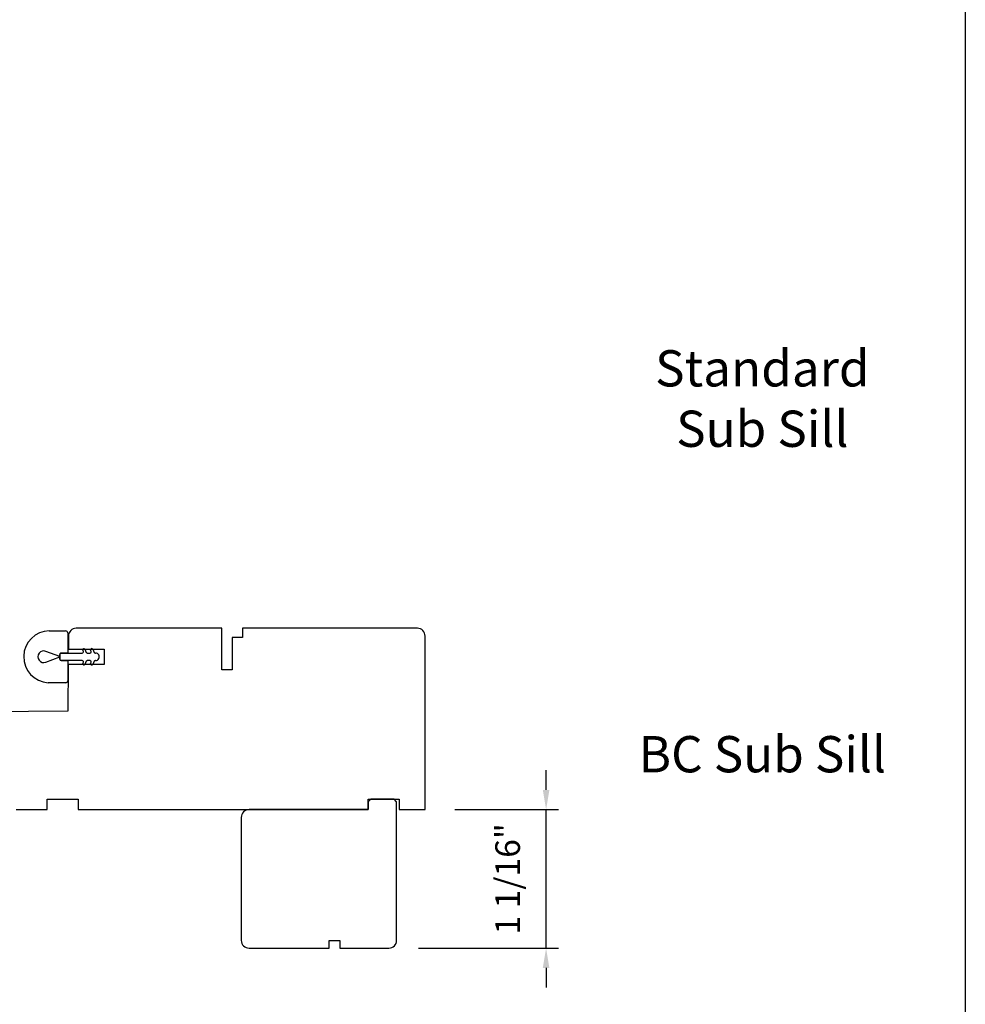
# Model space of a CAD drawing. Extents: x -4188 to -4102, y 4316 to 4426.
# Drawn here: x -4130 to -4123, y 4321 to 4328 of the extents above; entities that cross this region are included whole.
import ezdxf

# ---------------------------------------------------------------- set-up
doc = ezdxf.new("R2010")
doc.units = 0
doc.header["$LTSCALE"] = 10
doc.header["$MEASUREMENT"] = 0
doc.header["$PDMODE"] = 2
doc.header["$PDSIZE"] = -2
doc.layers.get('DEFPOINTS').update_dxf_attribs({"color": 2, "linetype": 'CONTINUOUS'})
for name, color, linetype in [('1', 1, 'CONTINUOUS'), ('6', 1, 'CONTINUOUS'), ('8', 7, 'CONTINUOUS')]:
    doc.layers.add(name, color=color, linetype=linetype)
doc.layers.add('2', color=2, linetype='CONTINUOUS', lineweight=9)
doc.layers.add('Symbol (ISO)', color=7, linetype='CONTINUOUS', lineweight=25)
doc.styles.add('MODERN', font='tahoma.ttf')
doc.styles.add('Note Text (ISO)', font='tahoma.ttf')
doc.dimstyles.new('LWDEC$0', dxfattribs={"dimtxt": 2.5, "dimasz": 2, "dimexe": 1.25, "dimexo": 3.000000000000004, "dimgap": 2, "dimtad": 1, "dimtoh": 1, "dimzin": 1, "dimdsep": 46, "dimtxsty": 'MODERN', "dimcen": 0, "dimdle": 1.5, "dimadec": 0, "dimazin": 0, "dimtfac": 1, "dimtix": 1, "dimtmove": 0, "dimatfit": 3, "dimfxl": 1, "dimtzin": 0, "dimarcsym": 0})

# ---------------------------------------------------------------- blocks, each defined once
blk = doc.blocks.new('Lauren W.S.')
at = {"layer": '1'}
for p, q in [((-9.65201024454882, 5.003674850329958), (-6.491900365127094, 5.003674849167169)), ((-6.096017420693897, 4.616678599362444), (-6.096017424636557, 0.7180350998825134)), ((-7.611349347973373, 0.04464315587995316), (-10.31268318013963, 1.053615805113282)), ((-10.31268318013963, -1.053845583154157), (-7.611349347973373, -0.0352511388067569)), ((-6.096017424636557, -0.7182036955645117), (-6.096017426529215, -4.609325151024564)), ((-6.483017426671722, -4.996325150836014), (-9.870545302580013, -4.996325149589552))]:
    blk.add_line(p, q, dxfattribs=at)
for centre, radius, start, end in [((-9.591956806807048, -2.540635921377543e-05), 5.004060618555549, 90.68761979278035, 266.8085514455556), ((-6.48311341341514, 4.616678599753527), 0.3870959927207693, 359.9999999420535, 91.30070706933391), ((-10.71001438670964, -0.0001148890204376585), 1.126152948526042, 69.33999918783479, 290.6600008121652), ((-6.483017426529386, -4.609325150836298), 0.3869999999999979, 270, 359.999999972121)]:
    blk.add_arc(centre, radius, start, end, dxfattribs=at)
at = {"layer": '6'}
for p, q in [((-7.611349347972919, -0.4642036944577512), (-7.611349347973828, 0.4640350874993828)), ((-7.611349347973828, 0.4640350874993828), (-7.611349347973373, 0.04464315587995316)), ((-7.357349347822037, 0.718035100633756), (-3.287256401973082, 0.7180350982099526)), ((-6.096017424636557, 0.7180350998825134), (-7.357349347822037, 0.718035100633756)), ((-3.0746921067107, 1.041720586912675), (-3.177855491686387, 1.279955330536382)), ((-2.773983330982446, 1.454763403548554), (-2.515368095791928, 0.8575443973523988)), ((-2.302803800686434, 0.7179534019857101), (-1.781607828709639, 0.7179534016751177)), ((-1.569043532860178, 1.041638890622494), (-1.672206918954998, 1.27987363682962)), ((-1.268334757900902, 1.454763398584078), (-1.009719544529162, 0.8575443946552923)), ((-0.7971553535976454, 0.7179533994113854), (-0.7183288845608331, 0.7179533993027007)), ((-7.611349347973373, -0.0352511388067569), (-7.611349347972919, -0.4642036944577512)), ((-3.287256402739786, -0.7182036980301518), (-7.357349348195839, -0.7182036944576566)), ((-7.357349348195839, -0.7182036944576566), (-6.096017424636557, -0.7182036955645117)), ((-3.177855495740459, -1.280123936327414), (-3.074692107944884, -1.041889186970707)), ((-2.515368098886483, -0.8577946980302613), (-2.77398333445035, -1.455013703718919)), ((-1.781607830026132, -0.7182037011006059), (-2.302803802200742, -0.718203701053767)), ((-1.672206921403358, -1.280123936462928), (-1.569043534992034, -1.041889189929748)), ((-1.00971952395048, -0.8577946963235945), (-1.268334760800371, -1.45501370536283)), ((-0.7180785828686567, -0.7182037010642262), (-0.7969050519245684, -0.7182038361532932))]:
    blk.add_line(p, q, dxfattribs=at)
for centre, radius, start, end in [((-7.357349347973013, 0.4640350874993828), 0.2540000131345077, 90, 180.0000000000261), ((-7.357349339989923, 0.4640350926498513), 0.254000007983858, 90.00000170754727, 180.0000011619013), ((-3.287256401834838, 0.9496733402567088), 0.2316382420470253, 270, 23.41417934559311), ((-2.974857848944339, 1.364906760073268), 0.2200563299230581, 24.10026839254329, 202.7085694080276), ((-2.302803800686434, 0.9495916440115479), 0.2316382420261606, 203.4141793483129, 270), ((-1.78160782853729, 0.9495916437200549), 0.2316382420450129, 270, 23.41417934723871), ((-1.470270840268768, 1.36731852043124), 0.2200563287211354, 23.4141776396735, 203.4141793472387), ((-0.7971552494791467, 0.9495916414417707), 0.2316382420304689, 203.4141793827031, 269.9999742590424), ((-0.7180785828686567, -0.0001251508477935204), 0.718078593774498, 270, 90.01997167296332), ((-7.357349347973013, -0.4642036944572965), 0.2540000000000012, 180.0000000000782, 270), ((-7.357349347973013, -0.4642036944572965), 0.2539999999999987, 180.0000000000782, 270), ((-3.287256402943058, -0.9498419400619014), 0.2316382420316019, 336.5858205845044, 90), ((-2.975919415474436, -1.367568820898555), 0.2200563299494015, 156.5858205845044, 336.5858205845044), ((-2.302803803073857, -0.9498419431037064), 0.2316382420496793, 90, 156.5858210811844), ((-1.781607830047051, -0.9498419431382672), 0.2316382420373096, 336.5858206166776, 90), ((-1.470270841101865, -1.367568820912652), 0.2200563299341738, 156.5858206171327, 336.5858206171327), ((-0.7971552288627208, -0.9498419431255343), 0.231638242071823, 89.9381186572045, 156.5858206175937)]:
    blk.add_arc(centre, radius, start, end, dxfattribs=at)
blk = doc.blocks.new('*D155')
at = {"layer": '2', "color": 0, "linetype": 'ByBlock', "lineweight": -2, "transparency": 16777216}
for p, q in [((-4126.094860996689, 4322.553372874097), (-4126.094860996689, 4322.703372874098)), ((-4126.789590676914, 4322.403372874098), (-4126.001110996689, 4322.403372874098)), ((-4126.094860996689, 4321.350225374098), (-4126.094860996689, 4322.403372874098)), ((-4127.065180676914, 4321.350225374098), (-4126.001110996689, 4321.350225374098)), ((-4126.094860996689, 4321.200225374098), (-4126.094860996689, 4321.050225374098))]:
    blk.add_line(p, q, dxfattribs=at)
at = {"layer": '2', "color": 0, "transparency": 16777216}
for points in [[(-4126.119860996689, 4322.553372874097), (-4126.069860996689, 4322.553372874097), (-4126.094860996689, 4322.403372874098)], [(-4126.119860996689, 4321.200225374098), (-4126.069860996689, 4321.200225374098), (-4126.094860996689, 4321.350225374098)]]:
    blk.add_solid(points, dxfattribs=at)
at = {"layer": 'DEFPOINTS', "color": 0, "transparency": 16777216}
for p in [(-4127.014590676914, 4322.403372874098), (-4126.094860996689, 4322.403372874098), (-4127.290180676914, 4321.350225374098)]:
    blk.add_point(p, dxfattribs=at)
at = {"layer": '2', "color": 0, "transparency": 16777216, "insert": (-4126.363229028926, 4321.876799124097), "char_height": 0.1875, "attachment_point": 5, "rotation": 90, "style": 'MODERN'}
blk.add_mtext('1 1/16"', dxfattribs=at)

msp = doc.modelspace()

# ---------------------------------------------------------------- linework, layer by layer
at = {"layer": '8', "linetype": 'Continuous'}
msp.add_lwpolyline([(-4181.282657612815, 4341.089687839762), (-4122.907906664037, 4341.089687839762), (-4122.907906664037, 4315.724519681889), (-4181.282657612815, 4315.724519681889)], close=True, dxfattribs=at)
at = {"layer": '8'}
msp.add_lwpolyline([(-4130.124811779294, 4322.403372874098), (-4129.888591779294, 4322.403372874098), (-4129.888591779294, 4322.482112874098), (-4129.652371779293, 4322.482112874098), (-4129.652371779293, 4322.403372874098), (-4127.447660676914, 4322.403372874098), (-4127.447660676914, 4322.482112874098), (-4127.211440676914, 4322.482112874098), (-4127.211440676914, 4322.403372874098), (-4127.014590676914, 4322.403372874098), (-4127.014590676914, 4323.722265236308, 0.414213562373095), (-4127.073645676914, 4323.781320236308), (-4128.40237771377, 4323.781320236308), (-4128.40237771377, 4323.712422736307), (-4128.48111771377, 4323.712422736307), (-4128.48111771377, 4323.466360236308), (-4128.559857713771, 4323.466360236308), (-4128.559857713771, 4323.781320236308), (-4129.667074966467, 4323.781320236308, 0.4116598904954707), (-4129.726127599728, 4323.722780698941), (-4129.726991040065, 4323.623840236308), (-4129.455524512663, 4323.623840236308), (-4129.455524512663, 4323.505730236307), (-4129.728021770419, 4323.505730236307), (-4129.73111521377, 4323.151256738461), (-4131.522962124847, 4323.135619527367, 0.4116598904952528)], format="xyb", dxfattribs=at)
msp.add_lwpolyline([(-4127.250810676914, 4322.482112874098), (-4127.427975676914, 4322.482112874098), (-4127.447660676914, 4322.462427874098), (-4127.447660676914, 4322.405553950646), (-4127.447660676914, 4322.403372874098), (-4128.353170676914, 4322.403372874098, 0.414213562373095), (-4128.412225676914, 4322.344317874098), (-4128.412225676914, 4321.409280374098, 0.414213562373095), (-4128.353170676914, 4321.350225374098), (-4127.742935676914, 4321.350225374098), (-4127.742935676914, 4321.409280374098), (-4127.664195676914, 4321.409280374098), (-4127.664195676914, 4321.350225374098), (-4127.290180676914, 4321.350225374098, 0.414213562373095), (-4127.231125676914, 4321.409280374098), (-4127.231125676914, 4322.462427874098)], format="xyb", close=True, dxfattribs=at)

# ---------------------------------------------------------------- block references
at = {"layer": '2', "xscale": 0.03937, "yscale": 0.03937, "zscale": 0.03937}
msp.add_blockref('Lauren W.S.', (-4129.491920096819, 4323.564638291239), dxfattribs=at)

# ---------------------------------------------------------------- texts
at = {"layer": 'Symbol (ISO)', "char_height": 0.2755894441267397, "width": 4.670412369516417, "attachment_point": 2, "style": 'Note Text (ISO)'}
for s, insert in [('\\pxt21.771;\\PStandard\\PSub Sill ', (-4124.451060065194, 4326.354481113656)), ('\\pxt21.771;\\PBC Sub Sill ', (-4124.451060065194, 4323.421515323171))]:
    msp.add_mtext(s, dxfattribs=dict(at, insert=insert))

# ---------------------------------------------------------------- dimensions: what is measured, and where the dimension line sits
at = {"layer": '2'}
dim = msp.add_linear_dim(base=(-4126.094860996689, 4322.403372874098), p1=(-4127.290180676914, 4321.350225374098), p2=(-4127.014590676914, 4322.403372874098), angle=90, dimstyle='LWDEC$0', override={"dimscale": 0.075, "dimdec": 4, "dimlunit": 5, "dimpost": '"', "dimtdec": 4, "dimfxl": 1.25, "dimfrac": 2, "dimarcsym": 1}, dxfattribs=at)
dim.commit()
dim.dimension.update_dxf_attribs({"geometry": '*D155', "text_midpoint": (-4126.363229028926, 4321.876799124097)})

doc.saveas('drawing.dxf')
